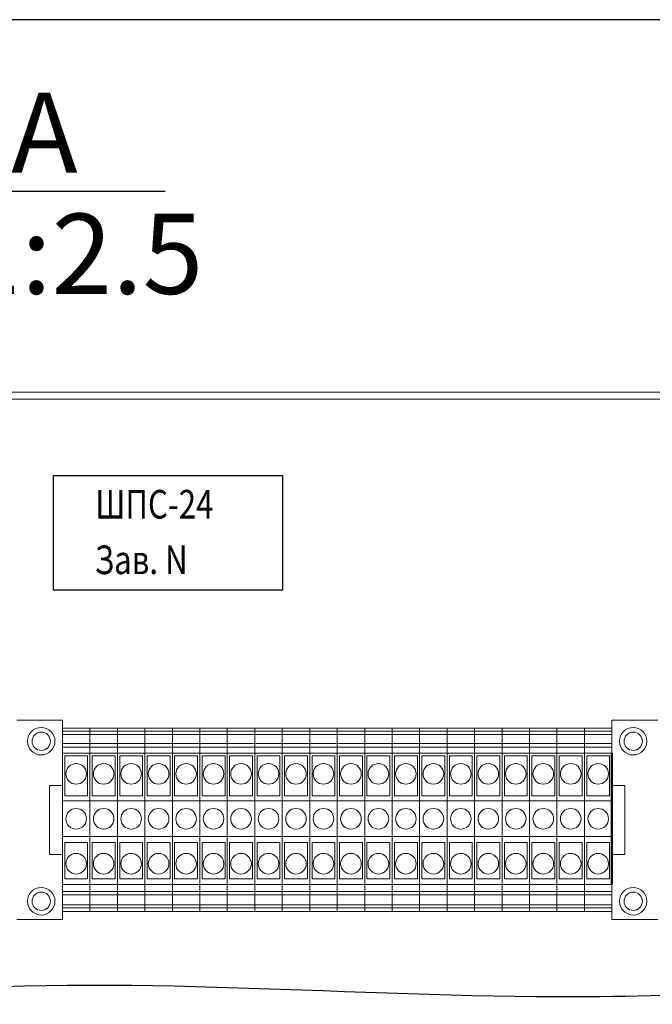
# Model space of a CAD drawing. Units: millimetres. Extents: x 1112 to 3800, y 440 to 1890.
# Drawn here: x 1669 to 1725, y 1043 to 1128 of the extents above; entities that cross this region are included whole.
import ezdxf

# ---------------------------------------------------------------- set-up
doc = ezdxf.new("R2010")
doc.units = ezdxf.units.MM
doc.layers.add('2', color=2, linetype='Continuous')
doc.styles.add('SLDTEXTSTYLE0', font='TXT', dxfattribs={"width": 0.75})

msp = doc.modelspace()

# ---------------------------------------------------------------- linework, layer by layer
msp.add_line((1653.232, 1113.481), (1682.21, 1113.481))
at = {"color": 4, "linetype": 'Continuous', "lineweight": 15}
for p, q in [((1782.001, 1095.938), (1582.001, 1095.938)), ((1781.401, 1095.338), (1582.601, 1095.338))]:
    msp.add_line(p, q, dxfattribs=at)
at = {"color": 2}
for p, q in [((1672.453, 1088.653), (1692.453, 1088.653)), ((1672.453, 1078.653), (1672.453, 1088.653)), ((1692.453, 1088.653), (1692.453, 1078.653)), ((1692.453, 1078.653), (1672.453, 1078.653))]:
    msp.add_line(p, q, dxfattribs=at)
at = {"color": 7, "linetype": 'Continuous', "lineweight": 15}
for p, q in [((1669.235, 1067.298), (1673.235, 1067.298)), ((1673.235, 1067.298), (1673.235, 1066.598)), ((1673.235, 1066.361), (1673.235, 1066.598)), ((1673.235, 1066.598), (1675.635, 1066.598)), ((1675.635, 1066.361), (1675.635, 1066.598)), ((1675.635, 1066.361), (1675.635, 1066.598)), ((1675.635, 1066.598), (1678.035, 1066.598)), ((1678.035, 1066.361), (1678.035, 1066.598)), ((1678.035, 1066.598), (1680.435, 1066.598)), ((1678.035, 1066.361), (1678.035, 1066.598)), ((1680.435, 1066.361), (1680.435, 1066.598)), ((1680.435, 1066.361), (1680.435, 1066.598)), ((1680.435, 1066.598), (1682.835, 1066.598)), ((1682.835, 1066.361), (1682.835, 1066.598)), ((1682.835, 1066.361), (1682.835, 1066.598)), ((1682.835, 1066.598), (1685.235, 1066.598)), ((1685.235, 1066.361), (1685.235, 1066.598)), ((1685.235, 1066.598), (1687.635, 1066.598)), ((1685.235, 1066.361), (1685.235, 1066.598)), ((1687.635, 1066.361), (1687.635, 1066.598)), ((1687.635, 1066.598), (1690.035, 1066.598)), ((1687.635, 1066.361), (1687.635, 1066.598)), ((1690.035, 1066.361), (1690.035, 1066.598)), ((1690.035, 1066.361), (1690.035, 1066.598)), ((1690.035, 1066.598), (1692.435, 1066.598)), ((1692.435, 1066.361), (1692.435, 1066.598)), ((1692.435, 1066.598), (1694.835, 1066.598)), ((1692.435, 1066.361), (1692.435, 1066.598)), ((1694.835, 1066.361), (1694.835, 1066.598)), ((1694.835, 1066.361), (1694.835, 1066.598)), ((1694.835, 1066.598), (1697.235, 1066.598)), ((1697.235, 1066.361), (1697.235, 1066.598)), ((1699.635, 1066.598), (1697.235, 1066.598)), ((1697.235, 1066.361), (1697.235, 1066.598)), ((1699.635, 1066.361), (1699.635, 1066.598)), ((1702.035, 1066.598), (1699.635, 1066.598)), ((1699.635, 1066.361), (1699.635, 1066.598)), ((1702.035, 1066.361), (1702.035, 1066.598)), ((1702.035, 1066.361), (1702.035, 1066.598)), ((1704.435, 1066.598), (1702.035, 1066.598)), ((1704.435, 1066.361), (1704.435, 1066.598)), ((1706.835, 1066.598), (1704.435, 1066.598)), ((1704.435, 1066.361), (1704.435, 1066.598)), ((1706.835, 1066.361), (1706.835, 1066.598)), ((1706.835, 1066.361), (1706.835, 1066.598)), ((1709.235, 1066.598), (1706.835, 1066.598)), ((1709.235, 1066.361), (1709.235, 1066.598)), ((1709.235, 1066.361), (1709.235, 1066.598)), ((1711.635, 1066.598), (1709.235, 1066.598)), ((1711.635, 1066.361), (1711.635, 1066.598)), ((1714.035, 1066.598), (1711.635, 1066.598)), ((1711.635, 1066.361), (1711.635, 1066.598)), ((1714.035, 1066.361), (1714.035, 1066.598)), ((1716.435, 1066.598), (1714.035, 1066.598)), ((1714.035, 1066.361), (1714.035, 1066.598)), ((1716.435, 1066.361), (1716.435, 1066.598)), ((1716.435, 1066.361), (1716.435, 1066.598)), ((1718.835, 1066.598), (1716.435, 1066.598)), ((1718.835, 1066.361), (1718.835, 1066.598)), ((1721.235, 1066.598), (1718.835, 1066.598)), ((1718.835, 1066.361), (1718.835, 1066.598)), ((1721.235, 1067.298), (1721.235, 1066.598)), ((1725.235, 1067.298), (1721.235, 1067.298)), ((1721.235, 1066.361), (1721.235, 1066.598)), ((1673.235, 1066.361), (1673.235, 1066.068)), ((1675.635, 1066.361), (1673.235, 1066.361)), ((1673.235, 1066.068), (1673.235, 1065.279)), ((1673.235, 1066.068), (1675.635, 1066.068)), ((1675.635, 1066.068), (1675.635, 1066.361)), ((1675.635, 1066.361), (1675.635, 1066.068)), ((1678.035, 1066.361), (1675.635, 1066.361)), ((1675.635, 1065.279), (1675.635, 1066.068)), ((1675.635, 1066.068), (1675.635, 1065.279)), ((1675.635, 1066.068), (1678.035, 1066.068)), ((1678.035, 1066.361), (1678.035, 1066.068)), ((1680.435, 1066.361), (1678.035, 1066.361)), ((1678.035, 1066.068), (1678.035, 1066.361)), ((1678.035, 1066.068), (1678.035, 1065.279)), ((1678.035, 1066.068), (1680.435, 1066.068)), ((1678.035, 1065.279), (1678.035, 1066.068)), ((1680.435, 1066.068), (1680.435, 1066.361)), ((1680.435, 1066.361), (1680.435, 1066.068)), ((1682.835, 1066.361), (1680.435, 1066.361)), ((1680.435, 1065.279), (1680.435, 1066.068)), ((1680.435, 1066.068), (1680.435, 1065.279)), ((1680.435, 1066.068), (1682.835, 1066.068)), ((1682.835, 1066.068), (1682.835, 1066.361)), ((1682.835, 1066.361), (1682.835, 1066.068)), ((1685.235, 1066.361), (1682.835, 1066.361)), ((1682.835, 1065.279), (1682.835, 1066.068)), ((1682.835, 1066.068), (1682.835, 1065.279)), ((1682.835, 1066.068), (1685.235, 1066.068)), ((1685.235, 1066.361), (1685.235, 1066.068)), ((1687.635, 1066.361), (1685.235, 1066.361)), ((1685.235, 1066.068), (1685.235, 1066.361)), ((1685.235, 1066.068), (1685.235, 1065.279)), ((1685.235, 1066.068), (1687.635, 1066.068)), ((1685.235, 1065.279), (1685.235, 1066.068)), ((1687.635, 1066.361), (1687.635, 1066.068)), ((1690.035, 1066.361), (1687.635, 1066.361)), ((1687.635, 1066.068), (1687.635, 1066.361)), ((1687.635, 1066.068), (1687.635, 1065.279)), ((1687.635, 1066.068), (1690.035, 1066.068)), ((1687.635, 1065.279), (1687.635, 1066.068)), ((1690.035, 1066.068), (1690.035, 1066.361)), ((1690.035, 1066.361), (1690.035, 1066.068)), ((1692.435, 1066.361), (1690.035, 1066.361)), ((1690.035, 1065.279), (1690.035, 1066.068)), ((1690.035, 1066.068), (1690.035, 1065.279)), ((1690.035, 1066.068), (1692.435, 1066.068)), ((1692.435, 1066.361), (1692.435, 1066.068)), ((1694.835, 1066.361), (1692.435, 1066.361)), ((1692.435, 1066.068), (1692.435, 1066.361)), ((1692.435, 1066.068), (1692.435, 1065.279)), ((1692.435, 1066.068), (1694.835, 1066.068)), ((1692.435, 1065.279), (1692.435, 1066.068)), ((1694.835, 1066.068), (1694.835, 1066.361)), ((1694.835, 1066.361), (1694.835, 1066.068)), ((1697.235, 1066.361), (1694.835, 1066.361)), ((1694.835, 1065.279), (1694.835, 1066.068)), ((1694.835, 1066.068), (1694.835, 1065.279)), ((1694.835, 1066.068), (1697.235, 1066.068)), ((1697.235, 1066.068), (1697.235, 1066.361)), ((1697.235, 1066.361), (1699.635, 1066.361)), ((1697.235, 1066.068), (1697.235, 1066.361)), ((1697.235, 1065.279), (1697.235, 1066.068)), ((1699.635, 1066.068), (1697.235, 1066.068)), ((1697.235, 1065.279), (1697.235, 1066.068)), ((1699.635, 1066.068), (1699.635, 1066.361)), ((1699.635, 1066.361), (1702.035, 1066.361)), ((1699.635, 1066.361), (1699.635, 1066.068)), ((1699.635, 1065.279), (1699.635, 1066.068)), ((1702.035, 1066.068), (1699.635, 1066.068)), ((1699.635, 1066.068), (1699.635, 1065.279)), ((1702.035, 1066.361), (1702.035, 1066.068)), ((1702.035, 1066.068), (1702.035, 1066.361)), ((1702.035, 1066.361), (1704.435, 1066.361)), ((1702.035, 1066.068), (1702.035, 1065.279)), ((1702.035, 1065.279), (1702.035, 1066.068)), ((1704.435, 1066.068), (1702.035, 1066.068)), ((1704.435, 1066.068), (1704.435, 1066.361)), ((1704.435, 1066.361), (1706.835, 1066.361)), ((1704.435, 1066.361), (1704.435, 1066.068)), ((1704.435, 1065.279), (1704.435, 1066.068)), ((1706.835, 1066.068), (1704.435, 1066.068)), ((1704.435, 1066.068), (1704.435, 1065.279)), ((1706.835, 1066.361), (1706.835, 1066.068)), ((1706.835, 1066.068), (1706.835, 1066.361)), ((1706.835, 1066.361), (1709.235, 1066.361)), ((1706.835, 1066.068), (1706.835, 1065.279)), ((1706.835, 1065.279), (1706.835, 1066.068)), ((1709.235, 1066.068), (1706.835, 1066.068)), ((1709.235, 1066.361), (1709.235, 1066.068)), ((1709.235, 1066.068), (1709.235, 1066.361)), ((1709.235, 1066.361), (1711.635, 1066.361)), ((1709.235, 1066.068), (1709.235, 1065.279)), ((1709.235, 1065.279), (1709.235, 1066.068)), ((1711.635, 1066.068), (1709.235, 1066.068)), ((1711.635, 1066.068), (1711.635, 1066.361)), ((1711.635, 1066.361), (1714.035, 1066.361)), ((1711.635, 1066.361), (1711.635, 1066.068)), ((1711.635, 1065.279), (1711.635, 1066.068)), ((1714.035, 1066.068), (1711.635, 1066.068)), ((1711.635, 1066.068), (1711.635, 1065.279)), ((1714.035, 1066.068), (1714.035, 1066.361)), ((1714.035, 1066.361), (1716.435, 1066.361)), ((1714.035, 1066.361), (1714.035, 1066.068)), ((1714.035, 1065.279), (1714.035, 1066.068)), ((1716.435, 1066.068), (1714.035, 1066.068)), ((1714.035, 1066.068), (1714.035, 1065.279)), ((1716.435, 1066.361), (1716.435, 1066.068)), ((1716.435, 1066.068), (1716.435, 1066.361)), ((1716.435, 1066.361), (1718.835, 1066.361)), ((1716.435, 1066.068), (1716.435, 1065.279)), ((1716.435, 1065.279), (1716.435, 1066.068)), ((1718.835, 1066.068), (1716.435, 1066.068)), ((1718.835, 1066.068), (1718.835, 1066.361)), ((1718.835, 1066.361), (1721.235, 1066.361)), ((1718.835, 1066.361), (1718.835, 1066.068)), ((1718.835, 1065.279), (1718.835, 1066.068)), ((1721.235, 1066.068), (1718.835, 1066.068)), ((1718.835, 1066.068), (1718.835, 1065.279)), ((1721.235, 1066.361), (1721.235, 1066.068)), ((1721.235, 1066.068), (1721.235, 1065.279)), ((1673.235, 1065.279), (1673.235, 1064.944)), ((1673.235, 1065.279), (1675.635, 1065.279)), ((1673.235, 1064.944), (1673.235, 1064.441)), ((1673.235, 1064.944), (1675.635, 1064.944)), ((1675.635, 1064.944), (1675.635, 1065.279)), ((1675.635, 1065.279), (1675.635, 1064.944)), ((1675.635, 1065.279), (1678.035, 1065.279)), ((1675.635, 1064.441), (1675.635, 1064.944)), ((1675.635, 1064.944), (1675.635, 1064.441)), ((1675.635, 1064.944), (1678.035, 1064.944)), ((1678.035, 1065.279), (1678.035, 1064.944)), ((1678.035, 1065.279), (1680.435, 1065.279)), ((1678.035, 1064.944), (1678.035, 1065.279)), ((1678.035, 1064.944), (1678.035, 1064.441)), ((1678.035, 1064.944), (1680.435, 1064.944)), ((1678.035, 1064.441), (1678.035, 1064.944)), ((1680.435, 1064.944), (1680.435, 1065.279)), ((1680.435, 1065.279), (1680.435, 1064.944)), ((1680.435, 1065.279), (1682.835, 1065.279)), ((1680.435, 1064.441), (1680.435, 1064.944)), ((1680.435, 1064.944), (1680.435, 1064.441)), ((1680.435, 1064.944), (1682.835, 1064.944)), ((1682.835, 1064.944), (1682.835, 1065.279)), ((1682.835, 1065.279), (1682.835, 1064.944)), ((1682.835, 1065.279), (1685.235, 1065.279)), ((1682.835, 1064.441), (1682.835, 1064.944)), ((1682.835, 1064.944), (1682.835, 1064.441)), ((1682.835, 1064.944), (1685.235, 1064.944)), ((1685.235, 1065.279), (1685.235, 1064.944)), ((1685.235, 1065.279), (1687.635, 1065.279)), ((1685.235, 1064.944), (1685.235, 1065.279)), ((1685.235, 1064.944), (1685.235, 1064.441)), ((1685.235, 1064.944), (1687.635, 1064.944)), ((1685.235, 1064.441), (1685.235, 1064.944)), ((1687.635, 1065.279), (1687.635, 1064.944)), ((1687.635, 1065.279), (1690.035, 1065.279)), ((1687.635, 1064.944), (1687.635, 1065.279)), ((1687.635, 1064.944), (1687.635, 1064.441)), ((1687.635, 1064.944), (1690.035, 1064.944)), ((1687.635, 1064.441), (1687.635, 1064.944)), ((1690.035, 1064.944), (1690.035, 1065.279)), ((1690.035, 1065.279), (1690.035, 1064.944)), ((1690.035, 1065.279), (1692.435, 1065.279)), ((1690.035, 1064.441), (1690.035, 1064.944)), ((1690.035, 1064.944), (1690.035, 1064.441)), ((1690.035, 1064.944), (1692.435, 1064.944)), ((1692.435, 1065.279), (1692.435, 1064.944)), ((1692.435, 1065.279), (1694.835, 1065.279)), ((1692.435, 1064.944), (1692.435, 1065.279)), ((1692.435, 1064.944), (1692.435, 1064.441)), ((1692.435, 1064.944), (1694.835, 1064.944)), ((1692.435, 1064.441), (1692.435, 1064.944)), ((1694.835, 1064.944), (1694.835, 1065.279)), ((1694.835, 1065.279), (1694.835, 1064.944)), ((1694.835, 1065.279), (1697.235, 1065.279)), ((1694.835, 1064.441), (1694.835, 1064.944)), ((1694.835, 1064.944), (1694.835, 1064.441)), ((1694.835, 1064.944), (1697.235, 1064.944)), ((1697.235, 1064.944), (1697.235, 1065.279)), ((1699.635, 1065.279), (1697.235, 1065.279)), ((1697.235, 1064.944), (1697.235, 1065.279)), ((1699.635, 1064.944), (1697.235, 1064.944)), ((1697.235, 1064.441), (1697.235, 1064.944)), ((1697.235, 1064.441), (1697.235, 1064.944)), ((1699.635, 1064.944), (1699.635, 1065.279)), ((1702.035, 1065.279), (1699.635, 1065.279)), ((1699.635, 1065.279), (1699.635, 1064.944)), ((1699.635, 1064.441), (1699.635, 1064.944)), ((1702.035, 1064.944), (1699.635, 1064.944)), ((1699.635, 1064.944), (1699.635, 1064.441)), ((1702.035, 1065.279), (1702.035, 1064.944)), ((1702.035, 1064.944), (1702.035, 1065.279)), ((1704.435, 1065.279), (1702.035, 1065.279)), ((1702.035, 1064.944), (1702.035, 1064.441)), ((1704.435, 1064.944), (1702.035, 1064.944)), ((1702.035, 1064.441), (1702.035, 1064.944)), ((1704.435, 1064.944), (1704.435, 1065.279)), ((1706.835, 1065.279), (1704.435, 1065.279)), ((1704.435, 1065.279), (1704.435, 1064.944)), ((1706.835, 1064.944), (1704.435, 1064.944)), ((1704.435, 1064.441), (1704.435, 1064.944)), ((1704.435, 1064.944), (1704.435, 1064.441)), ((1706.835, 1065.279), (1706.835, 1064.944)), ((1706.835, 1064.944), (1706.835, 1065.279)), ((1709.235, 1065.279), (1706.835, 1065.279)), ((1706.835, 1064.944), (1706.835, 1064.441)), ((1706.835, 1064.441), (1706.835, 1064.944)), ((1709.235, 1064.944), (1706.835, 1064.944)), ((1709.235, 1065.279), (1709.235, 1064.944)), ((1709.235, 1064.944), (1709.235, 1065.279)), ((1711.635, 1065.279), (1709.235, 1065.279)), ((1709.235, 1064.944), (1709.235, 1064.441)), ((1711.635, 1064.944), (1709.235, 1064.944)), ((1709.235, 1064.441), (1709.235, 1064.944)), ((1711.635, 1064.944), (1711.635, 1065.279)), ((1714.035, 1065.279), (1711.635, 1065.279)), ((1711.635, 1065.279), (1711.635, 1064.944)), ((1714.035, 1064.944), (1711.635, 1064.944)), ((1711.635, 1064.441), (1711.635, 1064.944)), ((1711.635, 1064.944), (1711.635, 1064.441)), ((1714.035, 1064.944), (1714.035, 1065.279)), ((1716.435, 1065.279), (1714.035, 1065.279)), ((1714.035, 1065.279), (1714.035, 1064.944)), ((1716.435, 1064.944), (1714.035, 1064.944)), ((1714.035, 1064.441), (1714.035, 1064.944)), ((1714.035, 1064.944), (1714.035, 1064.441)), ((1716.435, 1065.279), (1716.435, 1064.944)), ((1716.435, 1064.944), (1716.435, 1065.279)), ((1718.835, 1065.279), (1716.435, 1065.279)), ((1716.435, 1064.944), (1716.435, 1064.441)), ((1716.435, 1064.441), (1716.435, 1064.944)), ((1718.835, 1064.944), (1716.435, 1064.944)), ((1718.835, 1064.944), (1718.835, 1065.279)), ((1721.235, 1065.279), (1718.835, 1065.279)), ((1718.835, 1065.279), (1718.835, 1064.944)), ((1721.235, 1064.944), (1718.835, 1064.944)), ((1718.835, 1064.441), (1718.835, 1064.944)), ((1718.835, 1064.944), (1718.835, 1064.441)), ((1721.235, 1065.279), (1721.235, 1064.944)), ((1721.235, 1064.944), (1721.235, 1064.441)), ((1673.235, 1064.441), (1673.235, 1060.262)), ((1673.235, 1064.441), (1675.635, 1064.441)), ((1673.435, 1064.203), (1675.435, 1064.203)), ((1673.435, 1060.715), (1673.435, 1064.203)), ((1675.435, 1064.203), (1675.435, 1060.715)), ((1675.635, 1060.262), (1675.635, 1064.441)), ((1675.635, 1064.441), (1675.635, 1060.262)), ((1675.635, 1064.441), (1678.035, 1064.441)), ((1675.835, 1060.715), (1675.835, 1064.203)), ((1675.835, 1064.203), (1677.835, 1064.203)), ((1677.835, 1064.203), (1677.835, 1060.715)), ((1678.035, 1064.441), (1678.035, 1060.262)), ((1678.035, 1064.441), (1680.435, 1064.441)), ((1678.035, 1060.262), (1678.035, 1064.441)), ((1678.235, 1064.203), (1680.235, 1064.203)), ((1678.235, 1060.715), (1678.235, 1064.203)), ((1680.235, 1064.203), (1680.235, 1060.715)), ((1680.435, 1060.262), (1680.435, 1064.441)), ((1680.435, 1064.441), (1680.435, 1060.262)), ((1680.435, 1064.441), (1682.835, 1064.441)), ((1680.635, 1064.203), (1682.635, 1064.203)), ((1680.635, 1060.715), (1680.635, 1064.203)), ((1682.635, 1064.203), (1682.635, 1060.715)), ((1682.835, 1060.262), (1682.835, 1064.441)), ((1682.835, 1064.441), (1682.835, 1060.262)), ((1682.835, 1064.441), (1685.235, 1064.441)), ((1683.035, 1064.203), (1685.035, 1064.203)), ((1683.035, 1060.715), (1683.035, 1064.203)), ((1685.035, 1064.203), (1685.035, 1060.715)), ((1685.235, 1064.441), (1685.235, 1060.262)), ((1685.235, 1064.441), (1687.635, 1064.441)), ((1685.235, 1060.262), (1685.235, 1064.441)), ((1685.435, 1064.203), (1687.435, 1064.203)), ((1685.435, 1060.715), (1685.435, 1064.203)), ((1687.435, 1064.203), (1687.435, 1060.715)), ((1687.635, 1064.441), (1687.635, 1060.262)), ((1687.635, 1064.441), (1690.035, 1064.441)), ((1687.635, 1060.262), (1687.635, 1064.441)), ((1687.835, 1064.203), (1689.835, 1064.203)), ((1687.835, 1060.715), (1687.835, 1064.203)), ((1689.835, 1064.203), (1689.835, 1060.715)), ((1690.035, 1060.262), (1690.035, 1064.441)), ((1690.035, 1064.441), (1690.035, 1060.262)), ((1690.035, 1064.441), (1692.435, 1064.441)), ((1690.235, 1064.203), (1692.235, 1064.203)), ((1690.235, 1060.715), (1690.235, 1064.203)), ((1692.235, 1064.203), (1692.235, 1060.715)), ((1692.435, 1064.441), (1692.435, 1060.262)), ((1692.435, 1064.441), (1694.835, 1064.441)), ((1692.435, 1060.262), (1692.435, 1064.441)), ((1692.635, 1064.203), (1694.635, 1064.203)), ((1692.635, 1060.715), (1692.635, 1064.203)), ((1694.635, 1064.203), (1694.635, 1060.715)), ((1694.835, 1060.262), (1694.835, 1064.441)), ((1694.835, 1064.441), (1694.835, 1060.262)), ((1694.835, 1064.441), (1697.235, 1064.441)), ((1695.035, 1064.203), (1697.035, 1064.203)), ((1695.035, 1060.715), (1695.035, 1064.203)), ((1697.035, 1064.203), (1697.035, 1060.715)), ((1699.635, 1064.441), (1697.235, 1064.441)), ((1697.235, 1060.262), (1697.235, 1064.441)), ((1697.235, 1060.262), (1697.235, 1064.441)), ((1697.435, 1064.203), (1697.435, 1060.715)), ((1699.435, 1064.203), (1697.435, 1064.203)), ((1699.435, 1060.715), (1699.435, 1064.203)), ((1702.035, 1064.441), (1699.635, 1064.441)), ((1699.635, 1060.262), (1699.635, 1064.441)), ((1699.635, 1064.441), (1699.635, 1060.262)), ((1699.835, 1064.203), (1699.835, 1060.715)), ((1701.835, 1064.203), (1699.835, 1064.203)), ((1701.835, 1060.715), (1701.835, 1064.203)), ((1702.035, 1064.441), (1702.035, 1060.262)), ((1704.435, 1064.441), (1702.035, 1064.441)), ((1702.035, 1060.262), (1702.035, 1064.441)), ((1702.235, 1064.203), (1702.235, 1060.715)), ((1704.235, 1064.203), (1702.235, 1064.203)), ((1704.235, 1060.715), (1704.235, 1064.203)), ((1706.835, 1064.441), (1704.435, 1064.441)), ((1704.435, 1060.262), (1704.435, 1064.441)), ((1704.435, 1064.441), (1704.435, 1060.262)), ((1704.635, 1064.203), (1704.635, 1060.715)), ((1706.635, 1064.203), (1704.635, 1064.203)), ((1706.635, 1060.715), (1706.635, 1064.203)), ((1706.835, 1064.441), (1706.835, 1060.262)), ((1709.235, 1064.441), (1706.835, 1064.441)), ((1706.835, 1060.262), (1706.835, 1064.441)), ((1707.035, 1064.203), (1707.035, 1060.715)), ((1709.035, 1064.203), (1707.035, 1064.203)), ((1709.035, 1060.715), (1709.035, 1064.203)), ((1709.235, 1064.441), (1709.235, 1060.262)), ((1709.235, 1060.262), (1709.235, 1064.441)), ((1711.635, 1064.441), (1709.235, 1064.441)), ((1711.435, 1064.203), (1709.435, 1064.203)), ((1709.435, 1064.203), (1709.435, 1060.715)), ((1711.435, 1060.715), (1711.435, 1064.203)), ((1714.035, 1064.441), (1711.635, 1064.441)), ((1711.635, 1060.262), (1711.635, 1064.441)), ((1711.635, 1064.441), (1711.635, 1060.262)), ((1713.835, 1064.203), (1711.835, 1064.203)), ((1711.835, 1064.203), (1711.835, 1060.715)), ((1713.835, 1060.715), (1713.835, 1064.203)), ((1716.435, 1064.441), (1714.035, 1064.441)), ((1714.035, 1060.262), (1714.035, 1064.441)), ((1714.035, 1064.441), (1714.035, 1060.262)), ((1714.235, 1064.203), (1714.235, 1060.715)), ((1716.235, 1064.203), (1714.235, 1064.203)), ((1716.235, 1060.715), (1716.235, 1064.203)), ((1716.435, 1064.441), (1716.435, 1060.262)), ((1716.435, 1060.262), (1716.435, 1064.441)), ((1718.835, 1064.441), (1716.435, 1064.441)), ((1716.635, 1064.203), (1716.635, 1060.715)), ((1718.635, 1064.203), (1716.635, 1064.203)), ((1718.635, 1060.715), (1718.635, 1064.203)), ((1721.235, 1064.441), (1718.835, 1064.441)), ((1718.835, 1060.262), (1718.835, 1064.441)), ((1718.835, 1064.441), (1718.835, 1060.262)), ((1719.035, 1064.203), (1719.035, 1060.715)), ((1721.035, 1064.203), (1719.035, 1064.203)), ((1721.035, 1060.715), (1721.035, 1064.203)), ((1721.235, 1064.441), (1721.235, 1060.262)), ((1672.115, 1061.598), (1672.115, 1055.598)), ((1672.115, 1061.598), (1673.235, 1061.598)), ((1722.355, 1061.598), (1721.235, 1061.598)), ((1722.355, 1061.598), (1722.355, 1055.598)), ((1675.435, 1060.715), (1673.435, 1060.715)), ((1677.835, 1060.715), (1675.835, 1060.715)), ((1680.235, 1060.715), (1678.235, 1060.715)), ((1682.635, 1060.715), (1680.635, 1060.715)), ((1685.035, 1060.715), (1683.035, 1060.715)), ((1687.435, 1060.715), (1685.435, 1060.715)), ((1689.835, 1060.715), (1687.835, 1060.715)), ((1692.235, 1060.715), (1690.235, 1060.715)), ((1694.635, 1060.715), (1692.635, 1060.715)), ((1697.035, 1060.715), (1695.035, 1060.715)), ((1697.435, 1060.715), (1699.435, 1060.715)), ((1699.835, 1060.715), (1701.835, 1060.715)), ((1702.235, 1060.715), (1704.235, 1060.715)), ((1704.635, 1060.715), (1706.635, 1060.715)), ((1707.035, 1060.715), (1709.035, 1060.715)), ((1709.435, 1060.715), (1711.435, 1060.715)), ((1711.835, 1060.715), (1713.835, 1060.715)), ((1714.235, 1060.715), (1716.235, 1060.715)), ((1716.635, 1060.715), (1718.635, 1060.715)), ((1719.035, 1060.715), (1721.035, 1060.715)), ((1673.235, 1057.142), (1673.235, 1060.262)), ((1673.235, 1060.262), (1675.635, 1060.262)), ((1675.635, 1057.142), (1675.635, 1060.262)), ((1675.635, 1057.142), (1675.635, 1060.262)), ((1675.635, 1060.262), (1678.035, 1060.262)), ((1678.035, 1057.142), (1678.035, 1060.262)), ((1678.035, 1060.262), (1680.435, 1060.262)), ((1678.035, 1057.142), (1678.035, 1060.262)), ((1680.435, 1057.142), (1680.435, 1060.262)), ((1680.435, 1057.142), (1680.435, 1060.262)), ((1680.435, 1060.262), (1682.835, 1060.262)), ((1682.835, 1057.142), (1682.835, 1060.262)), ((1682.835, 1057.142), (1682.835, 1060.262)), ((1682.835, 1060.262), (1685.235, 1060.262)), ((1685.235, 1057.142), (1685.235, 1060.262)), ((1685.235, 1060.262), (1687.635, 1060.262)), ((1685.235, 1057.142), (1685.235, 1060.262)), ((1687.635, 1057.142), (1687.635, 1060.262)), ((1687.635, 1060.262), (1690.035, 1060.262)), ((1687.635, 1057.142), (1687.635, 1060.262)), ((1690.035, 1057.142), (1690.035, 1060.262)), ((1690.035, 1057.142), (1690.035, 1060.262)), ((1690.035, 1060.262), (1692.435, 1060.262)), ((1692.435, 1057.142), (1692.435, 1060.262)), ((1692.435, 1060.262), (1694.835, 1060.262)), ((1692.435, 1057.142), (1692.435, 1060.262)), ((1694.835, 1057.142), (1694.835, 1060.262)), ((1694.835, 1057.142), (1694.835, 1060.262)), ((1694.835, 1060.262), (1697.235, 1060.262)), ((1697.235, 1057.142), (1697.235, 1060.262)), ((1699.635, 1060.262), (1697.235, 1060.262)), ((1697.235, 1057.142), (1697.235, 1060.262)), ((1699.635, 1057.142), (1699.635, 1060.262)), ((1702.035, 1060.262), (1699.635, 1060.262)), ((1699.635, 1057.142), (1699.635, 1060.262)), ((1702.035, 1057.142), (1702.035, 1060.262)), ((1702.035, 1057.142), (1702.035, 1060.262)), ((1704.435, 1060.262), (1702.035, 1060.262)), ((1704.435, 1057.142), (1704.435, 1060.262)), ((1706.835, 1060.262), (1704.435, 1060.262)), ((1704.435, 1057.142), (1704.435, 1060.262)), ((1706.835, 1057.142), (1706.835, 1060.262)), ((1706.835, 1057.142), (1706.835, 1060.262)), ((1709.235, 1060.262), (1706.835, 1060.262)), ((1709.235, 1057.142), (1709.235, 1060.262)), ((1709.235, 1057.142), (1709.235, 1060.262)), ((1711.635, 1060.262), (1709.235, 1060.262)), ((1711.635, 1057.142), (1711.635, 1060.262)), ((1714.035, 1060.262), (1711.635, 1060.262)), ((1711.635, 1057.142), (1711.635, 1060.262)), ((1714.035, 1057.142), (1714.035, 1060.262)), ((1716.435, 1060.262), (1714.035, 1060.262)), ((1714.035, 1057.142), (1714.035, 1060.262)), ((1716.435, 1057.142), (1716.435, 1060.262)), ((1716.435, 1057.142), (1716.435, 1060.262)), ((1718.835, 1060.262), (1716.435, 1060.262)), ((1718.835, 1057.142), (1718.835, 1060.262)), ((1721.235, 1060.262), (1718.835, 1060.262)), ((1718.835, 1057.142), (1718.835, 1060.262)), ((1721.235, 1057.142), (1721.235, 1060.262)), ((1673.235, 1057.142), (1673.235, 1052.964)), ((1673.235, 1057.142), (1675.635, 1057.142)), ((1675.635, 1052.964), (1675.635, 1057.142)), ((1675.635, 1057.142), (1678.035, 1057.142)), ((1675.635, 1057.142), (1675.635, 1052.964)), ((1678.035, 1057.142), (1678.035, 1052.964)), ((1678.035, 1057.142), (1680.435, 1057.142)), ((1678.035, 1052.964), (1678.035, 1057.142)), ((1680.435, 1052.964), (1680.435, 1057.142)), ((1680.435, 1057.142), (1682.835, 1057.142)), ((1680.435, 1057.142), (1680.435, 1052.964)), ((1682.835, 1052.964), (1682.835, 1057.142)), ((1682.835, 1057.142), (1685.235, 1057.142)), ((1682.835, 1057.142), (1682.835, 1052.964)), ((1685.235, 1057.142), (1687.635, 1057.142)), ((1685.235, 1057.142), (1685.235, 1052.964)), ((1685.235, 1052.964), (1685.235, 1057.142)), ((1687.635, 1057.142), (1690.035, 1057.142)), ((1687.635, 1057.142), (1687.635, 1052.964)), ((1687.635, 1052.964), (1687.635, 1057.142)), ((1690.035, 1052.964), (1690.035, 1057.142)), ((1690.035, 1057.142), (1692.435, 1057.142)), ((1690.035, 1057.142), (1690.035, 1052.964)), ((1692.435, 1057.142), (1694.835, 1057.142)), ((1692.435, 1057.142), (1692.435, 1052.964)), ((1692.435, 1052.964), (1692.435, 1057.142)), ((1694.835, 1052.964), (1694.835, 1057.142)), ((1694.835, 1057.142), (1697.235, 1057.142)), ((1694.835, 1057.142), (1694.835, 1052.964)), ((1699.635, 1057.142), (1697.235, 1057.142)), ((1697.235, 1052.964), (1697.235, 1057.142)), ((1697.235, 1052.964), (1697.235, 1057.142)), ((1702.035, 1057.142), (1699.635, 1057.142)), ((1699.635, 1052.964), (1699.635, 1057.142)), ((1699.635, 1057.142), (1699.635, 1052.964)), ((1702.035, 1057.142), (1702.035, 1052.964)), ((1704.435, 1057.142), (1702.035, 1057.142)), ((1702.035, 1052.964), (1702.035, 1057.142)), ((1706.835, 1057.142), (1704.435, 1057.142)), ((1704.435, 1052.964), (1704.435, 1057.142)), ((1704.435, 1057.142), (1704.435, 1052.964)), ((1706.835, 1057.142), (1706.835, 1052.964)), ((1709.235, 1057.142), (1706.835, 1057.142)), ((1706.835, 1052.964), (1706.835, 1057.142)), ((1709.235, 1057.142), (1709.235, 1052.964)), ((1711.635, 1057.142), (1709.235, 1057.142)), ((1709.235, 1052.964), (1709.235, 1057.142)), ((1714.035, 1057.142), (1711.635, 1057.142)), ((1711.635, 1052.964), (1711.635, 1057.142)), ((1711.635, 1057.142), (1711.635, 1052.964)), ((1716.435, 1057.142), (1714.035, 1057.142)), ((1714.035, 1052.964), (1714.035, 1057.142)), ((1714.035, 1057.142), (1714.035, 1052.964)), ((1716.435, 1057.142), (1716.435, 1052.964)), ((1716.435, 1052.964), (1716.435, 1057.142)), ((1718.835, 1057.142), (1716.435, 1057.142)), ((1721.235, 1057.142), (1718.835, 1057.142)), ((1718.835, 1052.964), (1718.835, 1057.142)), ((1718.835, 1057.142), (1718.835, 1052.964)), ((1721.235, 1057.142), (1721.235, 1052.964)), ((1673.435, 1056.621), (1675.435, 1056.621)), ((1673.435, 1053.46), (1673.435, 1056.621)), ((1675.435, 1056.621), (1675.435, 1053.46)), ((1675.835, 1056.621), (1677.835, 1056.621)), ((1675.835, 1053.46), (1675.835, 1056.621)), ((1677.835, 1056.621), (1677.835, 1053.46)), ((1678.235, 1053.46), (1678.235, 1056.621)), ((1678.235, 1056.621), (1680.235, 1056.621)), ((1680.235, 1056.621), (1680.235, 1053.46)), ((1680.635, 1056.621), (1682.635, 1056.621)), ((1680.635, 1053.46), (1680.635, 1056.621)), ((1682.635, 1056.621), (1682.635, 1053.46)), ((1683.035, 1056.621), (1685.035, 1056.621)), ((1683.035, 1053.46), (1683.035, 1056.621)), ((1685.035, 1056.621), (1685.035, 1053.46)), ((1685.435, 1056.621), (1687.435, 1056.621)), ((1685.435, 1053.46), (1685.435, 1056.621)), ((1687.435, 1056.621), (1687.435, 1053.46)), ((1687.835, 1056.621), (1689.835, 1056.621)), ((1687.835, 1053.46), (1687.835, 1056.621)), ((1689.835, 1056.621), (1689.835, 1053.46)), ((1690.235, 1053.46), (1690.235, 1056.621)), ((1690.235, 1056.621), (1692.235, 1056.621)), ((1692.235, 1056.621), (1692.235, 1053.46)), ((1692.635, 1056.621), (1694.635, 1056.621)), ((1692.635, 1053.46), (1692.635, 1056.621)), ((1694.635, 1056.621), (1694.635, 1053.46)), ((1695.035, 1056.621), (1697.035, 1056.621)), ((1695.035, 1053.46), (1695.035, 1056.621)), ((1697.035, 1056.621), (1697.035, 1053.46)), ((1699.435, 1056.621), (1697.435, 1056.621)), ((1697.435, 1056.621), (1697.435, 1053.46)), ((1699.435, 1053.46), (1699.435, 1056.621)), ((1699.835, 1056.621), (1699.835, 1053.46)), ((1701.835, 1056.621), (1699.835, 1056.621)), ((1701.835, 1053.46), (1701.835, 1056.621)), ((1702.235, 1056.621), (1702.235, 1053.46)), ((1704.235, 1056.621), (1702.235, 1056.621)), ((1704.235, 1053.46), (1704.235, 1056.621)), ((1706.635, 1056.621), (1704.635, 1056.621)), ((1704.635, 1056.621), (1704.635, 1053.46)), ((1706.635, 1053.46), (1706.635, 1056.621)), ((1707.035, 1056.621), (1707.035, 1053.46)), ((1709.035, 1056.621), (1707.035, 1056.621)), ((1709.035, 1053.46), (1709.035, 1056.621)), ((1709.435, 1056.621), (1709.435, 1053.46)), ((1711.435, 1056.621), (1709.435, 1056.621)), ((1711.435, 1053.46), (1711.435, 1056.621)), ((1711.835, 1056.621), (1711.835, 1053.46)), ((1713.835, 1056.621), (1711.835, 1056.621)), ((1713.835, 1053.46), (1713.835, 1056.621)), ((1716.235, 1056.621), (1714.235, 1056.621)), ((1714.235, 1056.621), (1714.235, 1053.46)), ((1716.235, 1053.46), (1716.235, 1056.621)), ((1716.635, 1056.621), (1716.635, 1053.46)), ((1718.635, 1056.621), (1716.635, 1056.621)), ((1718.635, 1053.46), (1718.635, 1056.621)), ((1719.035, 1056.621), (1719.035, 1053.46)), ((1721.035, 1056.621), (1719.035, 1056.621)), ((1721.035, 1053.46), (1721.035, 1056.621)), ((1672.115, 1055.598), (1673.235, 1055.598)), ((1722.355, 1055.598), (1721.235, 1055.598)), ((1673.235, 1052.964), (1673.235, 1052.36)), ((1673.235, 1052.964), (1675.635, 1052.964)), ((1675.435, 1053.46), (1673.435, 1053.46)), ((1675.635, 1052.36), (1675.635, 1052.964)), ((1675.635, 1052.964), (1675.635, 1052.36)), ((1675.635, 1052.964), (1678.035, 1052.964)), ((1677.835, 1053.46), (1675.835, 1053.46)), ((1678.035, 1052.964), (1678.035, 1052.36)), ((1678.035, 1052.964), (1680.435, 1052.964)), ((1678.035, 1052.36), (1678.035, 1052.964)), ((1680.235, 1053.46), (1678.235, 1053.46)), ((1680.435, 1052.36), (1680.435, 1052.964)), ((1680.435, 1052.964), (1680.435, 1052.36)), ((1680.435, 1052.964), (1682.835, 1052.964)), ((1682.635, 1053.46), (1680.635, 1053.46)), ((1682.835, 1052.36), (1682.835, 1052.964)), ((1682.835, 1052.964), (1682.835, 1052.36)), ((1682.835, 1052.964), (1685.235, 1052.964)), ((1685.035, 1053.46), (1683.035, 1053.46)), ((1685.235, 1052.964), (1685.235, 1052.36)), ((1685.235, 1052.964), (1687.635, 1052.964)), ((1685.235, 1052.36), (1685.235, 1052.964)), ((1687.435, 1053.46), (1685.435, 1053.46)), ((1687.635, 1052.964), (1687.635, 1052.36)), ((1687.635, 1052.964), (1690.035, 1052.964)), ((1687.635, 1052.36), (1687.635, 1052.964)), ((1689.835, 1053.46), (1687.835, 1053.46)), ((1690.035, 1052.36), (1690.035, 1052.964)), ((1690.035, 1052.964), (1690.035, 1052.36)), ((1690.035, 1052.964), (1692.435, 1052.964)), ((1692.235, 1053.46), (1690.235, 1053.46)), ((1692.435, 1052.964), (1692.435, 1052.36)), ((1692.435, 1052.964), (1694.835, 1052.964)), ((1692.435, 1052.36), (1692.435, 1052.964)), ((1694.635, 1053.46), (1692.635, 1053.46)), ((1694.835, 1052.36), (1694.835, 1052.964)), ((1694.835, 1052.964), (1694.835, 1052.36)), ((1694.835, 1052.964), (1697.235, 1052.964)), ((1697.035, 1053.46), (1695.035, 1053.46)), ((1697.235, 1052.36), (1697.235, 1052.964)), ((1699.635, 1052.964), (1697.235, 1052.964)), ((1697.235, 1052.36), (1697.235, 1052.964)), ((1697.435, 1053.46), (1699.435, 1053.46)), ((1699.635, 1052.36), (1699.635, 1052.964)), ((1702.035, 1052.964), (1699.635, 1052.964)), ((1699.635, 1052.964), (1699.635, 1052.36)), ((1699.835, 1053.46), (1701.835, 1053.46)), ((1702.035, 1052.964), (1702.035, 1052.36)), ((1702.035, 1052.36), (1702.035, 1052.964)), ((1704.435, 1052.964), (1702.035, 1052.964)), ((1702.235, 1053.46), (1704.235, 1053.46)), ((1706.835, 1052.964), (1704.435, 1052.964)), ((1704.435, 1052.36), (1704.435, 1052.964)), ((1704.435, 1052.964), (1704.435, 1052.36)), ((1704.635, 1053.46), (1706.635, 1053.46)), ((1706.835, 1052.964), (1706.835, 1052.36)), ((1706.835, 1052.36), (1706.835, 1052.964)), ((1709.235, 1052.964), (1706.835, 1052.964)), ((1707.035, 1053.46), (1709.035, 1053.46)), ((1709.235, 1052.964), (1709.235, 1052.36)), ((1709.235, 1052.36), (1709.235, 1052.964)), ((1711.635, 1052.964), (1709.235, 1052.964)), ((1709.435, 1053.46), (1711.435, 1053.46)), ((1711.635, 1052.36), (1711.635, 1052.964)), ((1714.035, 1052.964), (1711.635, 1052.964)), ((1711.635, 1052.964), (1711.635, 1052.36)), ((1711.835, 1053.46), (1713.835, 1053.46)), ((1714.035, 1052.36), (1714.035, 1052.964)), ((1716.435, 1052.964), (1714.035, 1052.964)), ((1714.035, 1052.964), (1714.035, 1052.36)), ((1714.235, 1053.46), (1716.235, 1053.46)), ((1716.435, 1052.964), (1716.435, 1052.36)), ((1716.435, 1052.36), (1716.435, 1052.964)), ((1718.835, 1052.964), (1716.435, 1052.964)), ((1716.635, 1053.46), (1718.635, 1053.46)), ((1718.835, 1052.36), (1718.835, 1052.964)), ((1721.235, 1052.964), (1718.835, 1052.964)), ((1718.835, 1052.964), (1718.835, 1052.36)), ((1719.035, 1053.46), (1721.035, 1053.46)), ((1721.235, 1052.964), (1721.235, 1052.36)), ((1673.235, 1052.36), (1673.235, 1052.053)), ((1673.235, 1052.36), (1675.635, 1052.36)), ((1673.235, 1052.053), (1673.235, 1051.201)), ((1673.235, 1052.053), (1675.635, 1052.053)), ((1675.635, 1052.053), (1675.635, 1052.36)), ((1675.635, 1052.36), (1675.635, 1052.053)), ((1675.635, 1052.36), (1678.035, 1052.36)), ((1675.635, 1051.201), (1675.635, 1052.053)), ((1675.635, 1052.053), (1675.635, 1051.201)), ((1675.635, 1052.053), (1678.035, 1052.053)), ((1678.035, 1052.36), (1678.035, 1052.053)), ((1678.035, 1052.36), (1680.435, 1052.36)), ((1678.035, 1052.053), (1678.035, 1052.36)), ((1678.035, 1052.053), (1678.035, 1051.201)), ((1678.035, 1052.053), (1680.435, 1052.053)), ((1678.035, 1051.201), (1678.035, 1052.053)), ((1680.435, 1052.053), (1680.435, 1052.36)), ((1680.435, 1052.36), (1680.435, 1052.053)), ((1680.435, 1052.36), (1682.835, 1052.36)), ((1680.435, 1051.201), (1680.435, 1052.053)), ((1680.435, 1052.053), (1680.435, 1051.201)), ((1680.435, 1052.053), (1682.835, 1052.053)), ((1682.835, 1052.053), (1682.835, 1052.36)), ((1682.835, 1052.36), (1682.835, 1052.053)), ((1682.835, 1052.36), (1685.235, 1052.36)), ((1682.835, 1051.201), (1682.835, 1052.053)), ((1682.835, 1052.053), (1682.835, 1051.201)), ((1682.835, 1052.053), (1685.235, 1052.053)), ((1685.235, 1052.36), (1685.235, 1052.053)), ((1685.235, 1052.36), (1687.635, 1052.36)), ((1685.235, 1052.053), (1685.235, 1052.36)), ((1685.235, 1052.053), (1685.235, 1051.201)), ((1685.235, 1052.053), (1687.635, 1052.053)), ((1685.235, 1051.201), (1685.235, 1052.053)), ((1687.635, 1052.36), (1687.635, 1052.053)), ((1687.635, 1052.36), (1690.035, 1052.36)), ((1687.635, 1052.053), (1687.635, 1052.36)), ((1687.635, 1052.053), (1687.635, 1051.201)), ((1687.635, 1052.053), (1690.035, 1052.053)), ((1687.635, 1051.201), (1687.635, 1052.053)), ((1690.035, 1052.053), (1690.035, 1052.36)), ((1690.035, 1052.36), (1690.035, 1052.053)), ((1690.035, 1052.36), (1692.435, 1052.36)), ((1690.035, 1051.201), (1690.035, 1052.053)), ((1690.035, 1052.053), (1690.035, 1051.201)), ((1690.035, 1052.053), (1692.435, 1052.053)), ((1692.435, 1052.36), (1692.435, 1052.053)), ((1692.435, 1052.36), (1694.835, 1052.36)), ((1692.435, 1052.053), (1692.435, 1052.36)), ((1692.435, 1052.053), (1692.435, 1051.201)), ((1692.435, 1052.053), (1694.835, 1052.053)), ((1692.435, 1051.201), (1692.435, 1052.053)), ((1694.835, 1052.053), (1694.835, 1052.36)), ((1694.835, 1052.36), (1694.835, 1052.053)), ((1694.835, 1052.36), (1697.235, 1052.36)), ((1694.835, 1051.201), (1694.835, 1052.053)), ((1694.835, 1052.053), (1694.835, 1051.201)), ((1694.835, 1052.053), (1697.235, 1052.053)), ((1697.235, 1052.053), (1697.235, 1052.36)), ((1699.635, 1052.36), (1697.235, 1052.36)), ((1697.235, 1052.053), (1697.235, 1052.36)), ((1697.235, 1051.201), (1697.235, 1052.053)), ((1699.635, 1052.053), (1697.235, 1052.053)), ((1697.235, 1051.201), (1697.235, 1052.053)), ((1699.635, 1052.053), (1699.635, 1052.36)), ((1702.035, 1052.36), (1699.635, 1052.36)), ((1699.635, 1052.36), (1699.635, 1052.053)), ((1699.635, 1051.201), (1699.635, 1052.053)), ((1702.035, 1052.053), (1699.635, 1052.053)), ((1699.635, 1052.053), (1699.635, 1051.201)), ((1702.035, 1052.36), (1702.035, 1052.053)), ((1702.035, 1052.053), (1702.035, 1052.36)), ((1704.435, 1052.36), (1702.035, 1052.36)), ((1702.035, 1052.053), (1702.035, 1051.201)), ((1702.035, 1051.201), (1702.035, 1052.053)), ((1704.435, 1052.053), (1702.035, 1052.053)), ((1704.435, 1052.053), (1704.435, 1052.36)), ((1706.835, 1052.36), (1704.435, 1052.36)), ((1704.435, 1052.36), (1704.435, 1052.053)), ((1704.435, 1051.201), (1704.435, 1052.053)), ((1706.835, 1052.053), (1704.435, 1052.053)), ((1704.435, 1052.053), (1704.435, 1051.201)), ((1706.835, 1052.36), (1706.835, 1052.053)), ((1706.835, 1052.053), (1706.835, 1052.36)), ((1709.235, 1052.36), (1706.835, 1052.36)), ((1706.835, 1052.053), (1706.835, 1051.201)), ((1706.835, 1051.201), (1706.835, 1052.053)), ((1709.235, 1052.053), (1706.835, 1052.053)), ((1709.235, 1052.36), (1709.235, 1052.053)), ((1709.235, 1052.053), (1709.235, 1052.36)), ((1711.635, 1052.36), (1709.235, 1052.36)), ((1709.235, 1052.053), (1709.235, 1051.201)), ((1709.235, 1051.201), (1709.235, 1052.053)), ((1711.635, 1052.053), (1709.235, 1052.053)), ((1711.635, 1052.053), (1711.635, 1052.36)), ((1714.035, 1052.36), (1711.635, 1052.36)), ((1711.635, 1052.36), (1711.635, 1052.053)), ((1711.635, 1051.201), (1711.635, 1052.053)), ((1714.035, 1052.053), (1711.635, 1052.053)), ((1711.635, 1052.053), (1711.635, 1051.201)), ((1714.035, 1052.053), (1714.035, 1052.36)), ((1716.435, 1052.36), (1714.035, 1052.36)), ((1714.035, 1052.36), (1714.035, 1052.053)), ((1714.035, 1051.201), (1714.035, 1052.053)), ((1716.435, 1052.053), (1714.035, 1052.053)), ((1714.035, 1052.053), (1714.035, 1051.201)), ((1716.435, 1052.36), (1716.435, 1052.053)), ((1716.435, 1052.053), (1716.435, 1052.36)), ((1718.835, 1052.36), (1716.435, 1052.36)), ((1716.435, 1052.053), (1716.435, 1051.201)), ((1716.435, 1051.201), (1716.435, 1052.053)), ((1718.835, 1052.053), (1716.435, 1052.053)), ((1718.835, 1052.053), (1718.835, 1052.36)), ((1721.235, 1052.36), (1718.835, 1052.36)), ((1718.835, 1052.36), (1718.835, 1052.053)), ((1718.835, 1051.201), (1718.835, 1052.053)), ((1721.235, 1052.053), (1718.835, 1052.053)), ((1718.835, 1052.053), (1718.835, 1051.201)), ((1721.235, 1052.36), (1721.235, 1052.053)), ((1721.235, 1052.053), (1721.235, 1051.201)), ((1673.235, 1051.201), (1673.235, 1050.917)), ((1673.235, 1051.201), (1675.635, 1051.201)), ((1675.635, 1050.917), (1675.635, 1051.201)), ((1675.635, 1051.201), (1675.635, 1050.917)), ((1675.635, 1051.201), (1678.035, 1051.201)), ((1678.035, 1051.201), (1678.035, 1050.917)), ((1678.035, 1051.201), (1680.435, 1051.201)), ((1678.035, 1050.917), (1678.035, 1051.201)), ((1680.435, 1050.917), (1680.435, 1051.201)), ((1680.435, 1051.201), (1680.435, 1050.917)), ((1680.435, 1051.201), (1682.835, 1051.201)), ((1682.835, 1050.917), (1682.835, 1051.201)), ((1682.835, 1051.201), (1682.835, 1050.917)), ((1682.835, 1051.201), (1685.235, 1051.201)), ((1685.235, 1051.201), (1685.235, 1050.917)), ((1685.235, 1051.201), (1687.635, 1051.201)), ((1685.235, 1050.917), (1685.235, 1051.201)), ((1687.635, 1051.201), (1687.635, 1050.917)), ((1687.635, 1051.201), (1690.035, 1051.201)), ((1687.635, 1050.917), (1687.635, 1051.201)), ((1690.035, 1050.917), (1690.035, 1051.201)), ((1690.035, 1051.201), (1690.035, 1050.917)), ((1690.035, 1051.201), (1692.435, 1051.201)), ((1692.435, 1051.201), (1692.435, 1050.917)), ((1692.435, 1051.201), (1694.835, 1051.201)), ((1692.435, 1050.917), (1692.435, 1051.201)), ((1694.835, 1050.917), (1694.835, 1051.201)), ((1694.835, 1051.201), (1694.835, 1050.917)), ((1694.835, 1051.201), (1697.235, 1051.201)), ((1697.235, 1050.917), (1697.235, 1051.201)), ((1699.635, 1051.201), (1697.235, 1051.201)), ((1697.235, 1050.917), (1697.235, 1051.201)), ((1699.635, 1050.917), (1699.635, 1051.201)), ((1702.035, 1051.201), (1699.635, 1051.201)), ((1699.635, 1051.201), (1699.635, 1050.917)), ((1702.035, 1051.201), (1702.035, 1050.917)), ((1702.035, 1050.917), (1702.035, 1051.201)), ((1704.435, 1051.201), (1702.035, 1051.201)), ((1704.435, 1050.917), (1704.435, 1051.201)), ((1706.835, 1051.201), (1704.435, 1051.201)), ((1704.435, 1051.201), (1704.435, 1050.917)), ((1706.835, 1051.201), (1706.835, 1050.917)), ((1706.835, 1050.917), (1706.835, 1051.201)), ((1709.235, 1051.201), (1706.835, 1051.201)), ((1709.235, 1051.201), (1709.235, 1050.917)), ((1709.235, 1050.917), (1709.235, 1051.201)), ((1711.635, 1051.201), (1709.235, 1051.201)), ((1711.635, 1050.917), (1711.635, 1051.201)), ((1714.035, 1051.201), (1711.635, 1051.201)), ((1711.635, 1051.201), (1711.635, 1050.917)), ((1714.035, 1050.917), (1714.035, 1051.201)), ((1716.435, 1051.201), (1714.035, 1051.201)), ((1714.035, 1051.201), (1714.035, 1050.917)), ((1716.435, 1051.201), (1716.435, 1050.917)), ((1716.435, 1050.917), (1716.435, 1051.201)), ((1718.835, 1051.201), (1716.435, 1051.201)), ((1718.835, 1050.917), (1718.835, 1051.201)), ((1721.235, 1051.201), (1718.835, 1051.201)), ((1718.835, 1051.201), (1718.835, 1050.917)), ((1721.235, 1051.201), (1721.235, 1050.917)), ((1673.235, 1050.599), (1673.235, 1050.917)), ((1673.235, 1050.917), (1675.635, 1050.917)), ((1675.635, 1050.599), (1673.235, 1050.599)), ((1673.235, 1050.599), (1673.235, 1049.898)), ((1675.635, 1050.599), (1675.635, 1050.917)), ((1675.635, 1050.599), (1675.635, 1050.917)), ((1675.635, 1050.917), (1678.035, 1050.917)), ((1678.035, 1050.599), (1675.635, 1050.599)), ((1678.035, 1050.599), (1678.035, 1050.917)), ((1678.035, 1050.917), (1680.435, 1050.917)), ((1678.035, 1050.599), (1678.035, 1050.917)), ((1680.435, 1050.599), (1678.035, 1050.599)), ((1680.435, 1050.599), (1680.435, 1050.917)), ((1680.435, 1050.599), (1680.435, 1050.917)), ((1680.435, 1050.917), (1682.835, 1050.917)), ((1682.835, 1050.599), (1680.435, 1050.599)), ((1682.835, 1050.599), (1682.835, 1050.917)), ((1682.835, 1050.599), (1682.835, 1050.917)), ((1682.835, 1050.917), (1685.235, 1050.917)), ((1685.235, 1050.599), (1682.835, 1050.599)), ((1685.235, 1050.599), (1685.235, 1050.917)), ((1685.235, 1050.917), (1687.635, 1050.917)), ((1685.235, 1050.599), (1685.235, 1050.917)), ((1687.635, 1050.599), (1685.235, 1050.599)), ((1687.635, 1050.599), (1687.635, 1050.917)), ((1687.635, 1050.917), (1690.035, 1050.917)), ((1687.635, 1050.599), (1687.635, 1050.917)), ((1690.035, 1050.599), (1687.635, 1050.599)), ((1690.035, 1050.599), (1690.035, 1050.917)), ((1690.035, 1050.599), (1690.035, 1050.917)), ((1690.035, 1050.917), (1692.435, 1050.917)), ((1692.435, 1050.599), (1690.035, 1050.599)), ((1692.435, 1050.599), (1692.435, 1050.917)), ((1692.435, 1050.917), (1694.835, 1050.917)), ((1692.435, 1050.599), (1692.435, 1050.917)), ((1694.835, 1050.599), (1692.435, 1050.599)), ((1694.835, 1050.599), (1694.835, 1050.917)), ((1694.835, 1050.599), (1694.835, 1050.917)), ((1694.835, 1050.917), (1697.235, 1050.917)), ((1697.235, 1050.599), (1694.835, 1050.599)), ((1697.235, 1050.599), (1697.235, 1050.917)), ((1699.635, 1050.917), (1697.235, 1050.917)), ((1697.235, 1050.599), (1697.235, 1050.917)), ((1697.235, 1050.599), (1699.635, 1050.599)), ((1699.635, 1050.599), (1699.635, 1050.917)), ((1702.035, 1050.917), (1699.635, 1050.917)), ((1699.635, 1050.599), (1699.635, 1050.917)), ((1699.635, 1050.599), (1702.035, 1050.599)), ((1702.035, 1050.599), (1702.035, 1050.917)), ((1702.035, 1050.599), (1702.035, 1050.917)), ((1704.435, 1050.917), (1702.035, 1050.917)), ((1702.035, 1050.599), (1704.435, 1050.599)), ((1704.435, 1050.599), (1704.435, 1050.917)), ((1706.835, 1050.917), (1704.435, 1050.917)), ((1704.435, 1050.599), (1704.435, 1050.917)), ((1704.435, 1050.599), (1706.835, 1050.599)), ((1706.835, 1050.599), (1706.835, 1050.917)), ((1706.835, 1050.599), (1706.835, 1050.917)), ((1709.235, 1050.917), (1706.835, 1050.917)), ((1706.835, 1050.599), (1709.235, 1050.599)), ((1709.235, 1050.599), (1709.235, 1050.917)), ((1709.235, 1050.599), (1709.235, 1050.917)), ((1711.635, 1050.917), (1709.235, 1050.917)), ((1709.235, 1050.599), (1711.635, 1050.599)), ((1711.635, 1050.599), (1711.635, 1050.917)), ((1714.035, 1050.917), (1711.635, 1050.917)), ((1711.635, 1050.599), (1711.635, 1050.917)), ((1711.635, 1050.599), (1714.035, 1050.599)), ((1714.035, 1050.599), (1714.035, 1050.917)), ((1716.435, 1050.917), (1714.035, 1050.917)), ((1714.035, 1050.599), (1714.035, 1050.917)), ((1714.035, 1050.599), (1716.435, 1050.599)), ((1716.435, 1050.599), (1716.435, 1050.917)), ((1716.435, 1050.599), (1716.435, 1050.917)), ((1718.835, 1050.917), (1716.435, 1050.917)), ((1716.435, 1050.599), (1718.835, 1050.599)), ((1718.835, 1050.599), (1718.835, 1050.917)), ((1721.235, 1050.917), (1718.835, 1050.917)), ((1718.835, 1050.599), (1718.835, 1050.917)), ((1718.835, 1050.599), (1721.235, 1050.599)), ((1721.235, 1050.599), (1721.235, 1050.917)), ((1721.235, 1050.599), (1721.235, 1049.898)), ((1669.235, 1049.898), (1673.235, 1049.898)), ((1725.235, 1049.898), (1721.235, 1049.898))]:
    msp.add_line(p, q, dxfattribs=at)
at = {"lineweight": 50}
msp.add_line((1721.235, 1064.441), (1721.235, 1052.964), dxfattribs=at)
at = {"color": 7, "linetype": 'Continuous', "lineweight": 15}
for centre, radius in [((1671.38, 1065.47), 1.2), ((1723.09, 1065.47), 1.2), ((1671.38, 1065.47), 0.8), ((1723.09, 1065.47), 0.8), ((1674.435, 1062.622), 0.9), ((1676.835, 1062.622), 0.9), ((1679.235, 1062.622), 0.9), ((1681.635, 1062.622), 0.9), ((1684.035, 1062.622), 0.9), ((1686.435, 1062.622), 0.9), ((1688.835, 1062.622), 0.9), ((1691.235, 1062.622), 0.9), ((1693.635, 1062.622), 0.9), ((1696.035, 1062.622), 0.9), ((1698.435, 1062.622), 0.9), ((1700.835, 1062.622), 0.9), ((1703.235, 1062.622), 0.9), ((1705.635, 1062.622), 0.9), ((1708.035, 1062.622), 0.9), ((1710.435, 1062.622), 0.9), ((1712.835, 1062.622), 0.9), ((1715.235, 1062.622), 0.9), ((1717.635, 1062.622), 0.9), ((1720.035, 1062.622), 0.9), ((1674.435, 1058.702), 0.9), ((1676.835, 1058.702), 0.9), ((1679.235, 1058.702), 0.9), ((1681.635, 1058.702), 0.9), ((1684.035, 1058.702), 0.9), ((1686.435, 1058.702), 0.9), ((1688.835, 1058.702), 0.9), ((1691.235, 1058.702), 0.9), ((1693.635, 1058.702), 0.9), ((1696.035, 1058.702), 0.9), ((1698.435, 1058.702), 0.9), ((1700.835, 1058.702), 0.9), ((1703.235, 1058.702), 0.9), ((1705.635, 1058.702), 0.9), ((1708.035, 1058.702), 0.9), ((1710.435, 1058.702), 0.9), ((1712.835, 1058.702), 0.9), ((1715.235, 1058.702), 0.9), ((1717.635, 1058.702), 0.9), ((1720.035, 1058.702), 0.9), ((1674.435, 1054.782), 0.9), ((1676.835, 1054.782), 0.9), ((1679.235, 1054.782), 0.9), ((1681.635, 1054.782), 0.9), ((1684.035, 1054.782), 0.9), ((1686.435, 1054.782), 0.9), ((1688.835, 1054.782), 0.9), ((1691.235, 1054.782), 0.9), ((1693.635, 1054.782), 0.9), ((1696.035, 1054.782), 0.9), ((1698.435, 1054.782), 0.9), ((1700.835, 1054.782), 0.9), ((1703.235, 1054.782), 0.9), ((1705.635, 1054.782), 0.9), ((1708.035, 1054.782), 0.9), ((1710.435, 1054.782), 0.9), ((1712.835, 1054.782), 0.9), ((1715.235, 1054.782), 0.9), ((1717.635, 1054.782), 0.9), ((1720.035, 1054.782), 0.9), ((1671.38, 1051.504), 1.2), ((1671.38, 1051.504), 0.8), ((1723.09, 1051.504), 1.2), ((1723.09, 1051.504), 0.8)]:
    msp.add_circle(centre, radius, dxfattribs=at)
msp.add_spline([(1582.001, 1045.75), (1607.469, 1040.005), (1660.631, 1043.674), (1720.179, 1043.195), (1755.354, 1044.312), (1782.001, 1043.195)], degree=3)
at = {"layer": '2'}
msp.add_line((1937.038, 1128.446), (1517.038, 1128.446), dxfattribs=at)

# ---------------------------------------------------------------- texts
at = {"color": 7, "linetype": 'Continuous', "char_height": 7, "attachment_point": 1, "style": 'SLDTEXTSTYLE0'}
for s, insert in [('{\\Ftxt.shx|c204;А-А}', (1659.633, 1122.09)), ('M 1:2.5', (1654.44, 1111.513))]:
    msp.add_mtext(s, dxfattribs=dict(at, insert=insert))
at = {"layer": '2', "oblique": 15, "width": 0.8}
for s, p in [('ШПС-24', (1676.103, 1084.904)), ('Зав. N', (1676.054, 1080.056))]:
    msp.add_text(s, height=2.5, dxfattribs=at).set_placement(p)

doc.saveas('drawing.dxf')
